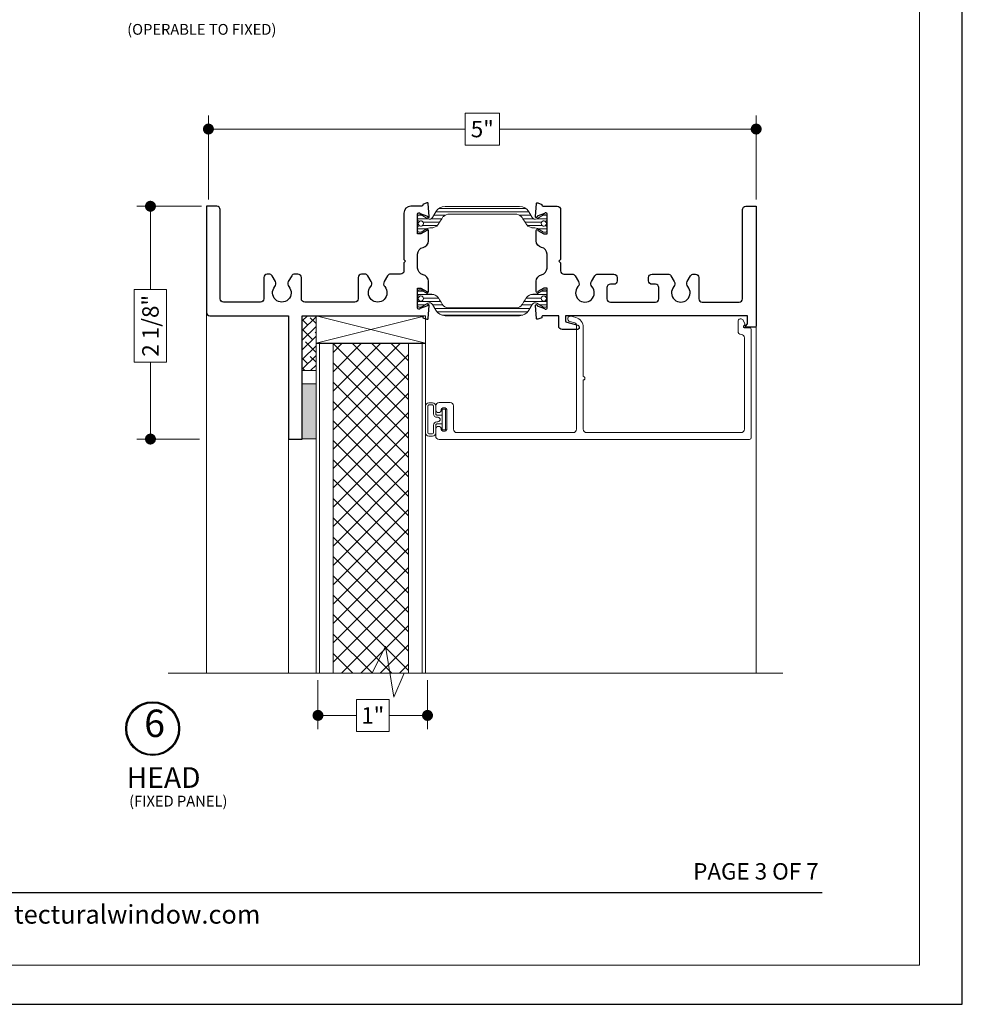
# Model space of a CAD drawing. Extents: x -11.6 to 61.8, y 6.1 to 52.9.
# Drawn here: x 34.9 to 43.5, y 29.5 to 38.5 of the extents above; entities that cross this region are included whole.
import ezdxf
from ezdxf.enums import TextEntityAlignment as Align

# ---------------------------------------------------------------- set-up
doc = ezdxf.new("R2010")
doc.units = 0
doc.header["$LTSCALE"] = 0.01
doc.header["$MEASUREMENT"] = 0
doc.layers.get('0').update_dxf_attribs({"linetype": 'CONTINUOUS', "lineweight": 9})
doc.layers.get('DEFPOINTS').update_dxf_attribs({"linetype": 'CONTINUOUS'})
for name, color, linetype, lineweight in [('Brakeline', 124, 'CONTINUOUS', 15), ('Const Lines', 102, 'CONTINUOUS', 5), ('DIM', 4, 'CONTINUOUS', 15), ('Ext', 7, 'CONTINUOUS', 30), ('Ext-1', 7, 'CONTINUOUS', 20), ('Panel', 204, 'CONTINUOUS', 15), ('SPACER', 151, 'CONTINUOUS', 5), ('TBAR', 253, 'CONTINUOUS', 15), ('WSTP', 1, 'CONTINUOUS', 9)]:
    doc.layers.add(name, color=color, linetype=linetype, lineweight=lineweight)
doc.layers.add('TEXT', color=10, linetype='CONTINUOUS')
doc.layers.add('Title Block', color=7, linetype='CONTINUOUS')
doc.layers.add('VP', color=1, linetype='CONTINUOUS', lineweight=20, plot=False)
doc.styles.add('ROMAND', font='arial.ttf', dxfattribs={"height": 0.09})
doc.styles.get("Standard").update_dxf_attribs({"font": 'arial.ttf'})
doc.dimstyles.new('AWMC', dxfattribs={"dimscale": 0, "dimtxt": 0.15, "dimasz": 0.1, "dimexe": 0.125, "dimexo": 0.0625, "dimgap": -0.07, "dimtad": 0, "dimdec": 3, "dimzin": 0, "dimdsep": 46, "dimlunit": 5, "dimtxsty": 'Standard', "dimblk": 'DOT', "dimcen": 0.045, "dimclrd": 256, "dimclre": 256, "dimclrt": 7, "dimadec": 0, "dimazin": 0, "dimtfac": 0.625, "dimtdec": 3, "dimtofl": 0, "dimtmove": 0, "dimatfit": 3, "dimldrblk": 'CLOSEDBLANK', "dimfxl": 1, "dimfrac": 2, "dimtolj": 1, "dimtzin": 0, "dimlwd": 9, "dimlwe": 9, "dimarcsym": 0})

# ---------------------------------------------------------------- blocks, each defined once
blk = doc.blocks.new('_Dot')
at = {"color": 0, "linetype": 'ByBlock', "lineweight": -2}
blk.add_line((-0.5, 0), (-1, 0), dxfattribs=at)
at = {"color": 0, "linetype": 'ByBlock', "const_width": 0.5}
blk.add_lwpolyline([(-0.25, 0, 1), (0.25, 0, 1)], format="xyb", close=True, dxfattribs=at)
blk = doc.blocks.new('*D41')
at = {"layer": 'DEFPOINTS', "color": 0, "transparency": 16777216}
for p in [(41.60843463426846, 37.52404394483759), (36.60806264065604, 36.81942655666865), (41.60843463426846, 36.81942655666863)]:
    blk.add_point(p, dxfattribs=at)
at = {"layer": 'DIM', "lineweight": 9, "transparency": 16777216}
for p, q in [((39.26445259380605, 37.67032293528779), (38.95204468111846, 37.67032293528779)), ((38.95204468111846, 37.67032293528779), (38.95204468111846, 37.37776495438738)), ((39.26445259380605, 37.37776495438738), (39.26445259380605, 37.67032293528779)), ((36.60806264065604, 36.88192655666865), (36.60806264065604, 37.64904394483759)), ((41.60843463426846, 36.88192655666863), (41.60843463426846, 37.64904394483759)), ((36.70806264065605, 37.52404394483759), (38.95204468111846, 37.52404394483759)), ((41.50843463426846, 37.52404394483759), (39.26445259380605, 37.52404394483759)), ((38.95204468111846, 37.37776495438738), (39.26445259380605, 37.37776495438738))]:
    blk.add_line(p, q, dxfattribs=at)
at = {"layer": 'DIM', "lineweight": 9, "transparency": 16777216, "xscale": 0.1, "yscale": 0.1, "zscale": 0.1, "rotation": 180}
blk.add_blockref('_Dot', (36.60806264065604, 37.52404394483759), dxfattribs=at)
at = {"layer": 'DIM', "lineweight": 9, "transparency": 16777216, "xscale": 0.1, "yscale": 0.1, "zscale": 0.1}
blk.add_blockref('_Dot', (41.60843463426846, 37.52404394483759), dxfattribs=at)
at = {"layer": 'DIM', "color": 7, "transparency": 16777216, "insert": (39.10824863746225, 37.52404394483759), "char_height": 0.15, "attachment_point": 5}
blk.add_mtext('\\A1;5"', dxfattribs=at)
blk = doc.blocks.new('_ClosedBlank')
at = {"layer": 'DIM', "color": 0, "lineweight": -2}
for p, q in [((-1, 0.1666666666666667), (0, 0)), ((-1, 0.1666666666666667), (-1, -0.1666666666666667)), ((0, 0), (-1, -0.1666666666666667))]:
    blk.add_line(p, q, dxfattribs=at)
blk = doc.blocks.new('*D42')
at = {"layer": 'DEFPOINTS', "color": 0, "transparency": 16777216}
for p in [(36.60806264065606, 36.81942655666866), (36.07887926292784, 34.69442655667288), (36.59033239804798, 34.69442655667288)]:
    blk.add_point(p, dxfattribs=at)
at = {"layer": 'DIM', "lineweight": 9, "transparency": 16777216}
for p, q in [((36.54556264065606, 36.81942655666866), (35.95387926292784, 36.81942655666866)), ((36.07887926292784, 36.71942655666866), (36.07887926292784, 36.06046805155596)), ((36.22643724382825, 36.06046805155596), (35.93132128202743, 36.06046805155596)), ((35.93132128202743, 36.06046805155596), (35.93132128202743, 35.39597964773604)), ((36.22643724382825, 35.39597964773604), (36.22643724382825, 36.06046805155596)), ((35.93132128202743, 35.39597964773604), (36.22643724382825, 35.39597964773604)), ((36.07887926292784, 34.79442655667288), (36.07887926292784, 35.39597964773604)), ((36.52783239804798, 34.69442655667288), (35.95387926292784, 34.69442655667288))]:
    blk.add_line(p, q, dxfattribs=at)
at = {"layer": 'DIM', "lineweight": 9, "transparency": 16777216, "xscale": 0.1, "yscale": 0.1, "zscale": 0.1}
for p, rotation in [((36.07887926292784, 36.81942655666866), 90), ((36.07887926292784, 34.69442655667288), 270)]:
    blk.add_blockref('_Dot', p, dxfattribs=dict(at, rotation=rotation))
at = {"layer": 'DIM', "color": 7, "transparency": 16777216, "insert": (36.07887926292784, 35.72822384964599), "char_height": 0.15, "attachment_point": 5, "rotation": 90}
blk.add_mtext('\\A1;2 1/8"', dxfattribs=at)
blk = doc.blocks.new('*D56')
at = {"layer": 'DEFPOINTS', "color": 0, "transparency": 16777216}
for p in [(37.60806264065604, 32.55690482108396), (38.60806264065604, 32.55689331493129), (38.60806264065604, 32.17201053120587)]:
    blk.add_point(p, dxfattribs=at)
at = {"layer": 'DIM', "lineweight": 9, "transparency": 16777216}
for p, q in [((37.60806264065604, 32.49440482108396), (37.60806264065604, 32.04701053120587)), ((38.60806264065604, 32.49439331493129), (38.60806264065604, 32.04701053120587)), ((38.2572065697147, 32.31731748891392), (37.95891871159738, 32.31731748891392)), ((37.95891871159738, 32.31731748891392), (37.95891871159738, 32.02670357349782)), ((38.2572065697147, 32.02670357349782), (38.2572065697147, 32.31731748891392)), ((37.70806264065605, 32.17201053120587), (37.95891871159738, 32.17201053120587)), ((38.50806264065604, 32.17201053120587), (38.2572065697147, 32.17201053120587)), ((37.95891871159738, 32.02670357349782), (38.2572065697147, 32.02670357349782))]:
    blk.add_line(p, q, dxfattribs=at)
at = {"layer": 'DIM', "lineweight": 9, "transparency": 16777216, "xscale": 0.1, "yscale": 0.1, "zscale": 0.1, "rotation": 180}
blk.add_blockref('_Dot', (37.60806264065604, 32.17201053120587), dxfattribs=at)
at = {"layer": 'DIM', "lineweight": 9, "transparency": 16777216, "xscale": 0.1, "yscale": 0.1, "zscale": 0.1}
blk.add_blockref('_Dot', (38.60806264065604, 32.17201053120587), dxfattribs=at)
at = {"layer": 'DIM', "color": 7, "transparency": 16777216, "insert": (38.10806264065604, 32.17201053120587), "char_height": 0.15, "attachment_point": 5}
blk.add_mtext('\\A1;1"', dxfattribs=at)
blk = doc.blocks.new('30 mm')
at = {"layer": 'TBAR', "lineweight": 0}
h = blk.add_hatch(dxfattribs=at)
h.set_pattern_fill('LINE', color=252, scale=0.25, style=0)
h.set_pattern_definition([(0, (-15.66695916630112, -81.85646670241262), (0, 0.03125), [])])
edge = h.paths.add_edge_path()
edge.add_line((-0.5905511181102447, 0.1062992127014866), (-0.9307102555330324, 0.1062992127014866))
edge.add_arc((-0.9307102555330088, 0.00787401585105875), 0.09842519685042782, 90.00000000001377, 150.0000164323132)
edge.add_line((-1.015948990492033, 0.05708658982997861), (-1.046066637795281, 0.004921259945575684))
edge.add_arc((-1.073343039112795, 0.02066930552550842), 0.03149607925475335, 239.99998762895882, 329.9999874962861, ccw=False)
edge.add_line((-1.089091084629567, -0.006607095828471188), (-1.149850976377966, 0.02847266152039651))
edge.add_arc((-1.153787984939133, 0.02165340869937878), 0.00787415045878973, 60.00056015211335, 89.99999999989498)
edge.add_line((-1.153787984939118, 0.02952755915816851), (-1.169291213629148, 0.02952755915819694))
edge.add_arc((-1.169291212392302, 0.01771653533000971), 0.01181102382818729, 90.00000599998918, 180)
edge.add_line((-1.181102236220489, 0.01771653533000972), (-1.181102236220489, -0.01771653533000972))
edge.add_arc((-1.169291212598415, -0.01771653532996523), 0.01181102362207476, 180.0000000002158, 269.9999999998707)
edge.add_line((-1.169291212598441, -0.02952755895204007), (-1.163010661417335, -0.02952755895205428))
edge.add_arc((-1.151574680363593, -0.05019685029062171), 0.02362205044233294, -118.95503839255332, 118.95503839258771, ccw=False)
edge.add_line((-1.163010661417323, -0.07086614162919602), (-1.169291212598463, -0.07086614162921023))
edge.add_arc((-1.169291212598436, -0.08267716525126376), 0.01181102362205352, 90.00000000012926, 179.9999999999565)
edge.add_line((-1.181102236220489, -0.08267716525125479), (-1.181102236220486, -0.1181102361174169))
edge.add_arc((-1.16929121259844, -0.1181102361174157), 0.01181102362204567, 180.0000000000058, 269.9999999999946)
edge.add_line((-1.169291212598441, -0.1299212597394614), (-1.153787984251981, -0.1299212597394614))
edge.add_arc((-1.153787984251981, -0.1220471118453911), 0.007874147894070302, 270, 299.9994448486785)
edge.add_line((-1.149850976377966, -0.128866362101661), (-1.092745456170158, -0.09589644630374039))
edge.add_arc((-1.06912339370078, -0.1368110235190161), 0.04724409448822107, 90.00000000001882, 120.00002132109239, ccw=False)
edge.add_arc((-1.060893287469207, 0.02742904615735152), 0.1172850922274806, 265.9761450056024, 282.4938240800706)
edge.add_arc((-1.054640477204233, -0.01189178451623639), 0.0775798920800397, 284.2678625836335, 330.9948795254371)
edge.add_arc((-2.628519989986757, 0.9356168957023543), 1.914614310796779, 329.0339650411718, 330.5289904217188)
edge.add_arc((-0.8983081645217202, -0.03857877067079835), 0.07107157532768885, 130.6213954727932, 153.0253928085982, ccw=False)
edge.add_arc((-0.892068763481525, -0.04330708651120554), 0.07874015748041055, 90.0000000000183, 131.8275569683784, ccw=False)
edge.add_line((-0.8920687634815501, 0.035433070969205), (-0.5905511181102447, 0.03543307096921922))
edge.add_line((-0.5905511181102447, 0.03543307096921922), (-0.2890334727389394, 0.035433070969205))
edge.add_arc((-0.2890334727389645, -0.04330708651120554), 0.07874015748041055, 48.17244303162158, 89.99999999998181, ccw=False)
edge.add_arc((-0.2827940716987692, -0.03857877067079835), 0.0710715753276888, 26.974607191401788, 49.3786045272069, ccw=False)
edge.add_arc((1.447417753766268, 0.9356168957023543), 1.914614310796779, 209.4710095782812, 210.9660349588282)
edge.add_arc((-0.1264617590162564, -0.01189178451623639), 0.07757989208003971, 209.0051204745628, 255.7321374163664)
edge.add_arc((-0.120208948751282, 0.02742904615735152), 0.1172850922274806, 257.5061759199294, 274.0238549943975)
edge.add_arc((-0.1119788425197093, -0.1368110235190161), 0.04724409448822109, 59.99997867890761, 89.99999999998113, ccw=False)
edge.add_line((-0.0883567800503311, -0.09589644630374039), (-0.03125125984252364, -0.128866362101661))
edge.add_arc((-0.02731425196850878, -0.1220471118453911), 0.007874147894070302, 240.0005551513215, 270)
edge.add_line((-0.02731425196850878, -0.1299212597394614), (-0.01181102362204811, -0.1299212597394614))
edge.add_arc((-0.0118110236220493, -0.1181102361174157), 0.01181102362204575, 270.0000000000057, 359.9999999999942)
edge.add_line((-3.552713678800501e-15, -0.1181102361174169), (0, -0.08267716525125479))
edge.add_arc((-0.01181102362205352, -0.08267716525126376), 0.01181102362205352, 4.34898445294152e-11, 89.99999999987034)
edge.add_line((-0.0118110236220268, -0.07086614162921023), (-0.01809157480316692, -0.07086614162919602))
edge.add_arc((-0.02952755585689636, -0.05019685029062171), 0.02362205044233294, 61.04496160741229, 298.9550383925532, ccw=False)
edge.add_line((-0.01809157480315449, -0.02952755895205428), (-0.01181102362204811, -0.02952755895204007))
edge.add_arc((-0.01181102362207484, -0.01771653532996523), 0.01181102362207484, 270.0000000001297, 359.9999999997842)
edge.add_line((0, -0.01771653533000972), (0, 0.01771653533000972))
edge.add_arc((-0.01181102382818729, 0.01771653533000971), 0.01181102382818729, 3.366086979133265e-14, 89.99999400001049)
edge.add_line((-0.01181102259134192, 0.02952755915819694), (-0.02731425128137133, 0.02952755915816851))
edge.add_arc((-0.02731425128135689, 0.02165340869937878), 0.007874150458789732, 90.00000000010506, 119.9994398478867)
edge.add_line((-0.03125125984252364, 0.02847266152039651), (-0.09201115159092232, -0.006607095828471188))
edge.add_arc((-0.1077591971076945, 0.02066930552550842), 0.03149607925475342, 210.0000125037138, 300.00001237104107, ccw=False)
edge.add_line((-0.1350355984252083, 0.004921259945575684), (-0.1651532457284564, 0.05708658982997861))
edge.add_arc((-0.2503919806874808, 0.00787401585105875), 0.09842519685042782, 29.99998356768679, 89.99999999998622)
edge.add_line((-0.250391980687457, 0.1062992127014866), (-0.5905511181102447, 0.1062992127014866))
at = {"layer": 'TBAR'}
blk.add_lwpolyline([(-0.5905511181102447, 0.1062992127014866), (-0.9307102555330324, 0.1062992127014866, 0.2679492692783439), (-1.015948990492033, 0.05708658982997861), (-1.046066637795281, 0.004921259945575684, -0.4142135616948785), (-1.089091084629567, -0.006607095828471188), (-1.149850976377966, 0.02847266152039651, 0.1316500111005593), (-1.153787984939118, 0.02952755915816851), (-1.169291213629148, 0.02952755915819694, 0.4142135317014427), (-1.181102236220489, 0.01771653533000972), (-1.181102236220489, -0.01771653533000972, 0.4142135623713289), (-1.169291212598441, -0.02952755895204007), (-1.163010661417335, -0.02952755895205428, -1.696140952382192), (-1.163010661417323, -0.07086614162919602), (-1.169291212598463, -0.07086614162921023, 0.4142135623722099), (-1.181102236220489, -0.08267716525125479), (-1.181102236220486, -0.1181102361174169, 0.4142135623730361), (-1.169291212598441, -0.1299212597394614), (-1.153787984251981, -0.1299212597394614, 0.1316500332992759), (-1.149850976377966, -0.128866362101661), (-1.092745456170158, -0.09589644630374039, -0.1316525922305745), (-1.069123393700796, -0.089566929030795, 0.07219702045818309), (-1.035520490040362, -0.08707865668155534, 0.2067579605701813), (-0.9867909362897027, -0.04950932633967398, 0.00652337135315518), (-0.9616476954315214, -0.006341018830980261, -0.09806846666397194), (-0.944579860895276, 0.01536656216043752, -0.1845608824238332), (-0.8920687634815501, 0.035433070969205), (-0.5905511181102447, 0.03543307096921922), (-0.2890334727389394, 0.035433070969205, -0.1845608824238332), (-0.2365223753252135, 0.01536656216043752, -0.09806846666397194), (-0.2194545407889681, -0.006341018830980261, 0.00652337135315518), (-0.1943112999307868, -0.04950932633967398, 0.2067579605701813), (-0.1455817461801274, -0.08707865668155534, 0.07219702045818309), (-0.1119788425196937, -0.089566929030795, -0.1316525922305745), (-0.0883567800503311, -0.09589644630374039), (-0.03125125984252364, -0.128866362101661, 0.1316500332992759), (-0.02731425196850878, -0.1299212597394614), (-0.01181102362204811, -0.1299212597394614, 0.4142135623730361), (-3.552713678800501e-15, -0.1181102361174169), (0, -0.08267716525125479, 0.4142135623722099), (-0.0118110236220268, -0.07086614162921023), (-0.01809157480316692, -0.07086614162919602, -1.696140952382192), (-0.01809157480315449, -0.02952755895205428), (-0.01181102362204811, -0.02952755895204007, 0.4142135623713289), (0, -0.01771653533000972), (0, 0.01771653533000972, 0.4142135317014427), (-0.01181102259134192, 0.02952755915819694), (-0.02731425128137133, 0.02952755915816851, 0.1316500111005593), (-0.03125125984252364, 0.02847266152039651), (-0.09201115159092232, -0.006607095828471188, -0.4142135616948785), (-0.1350355984252083, 0.004921259945575684), (-0.1651532457284564, 0.05708658982997861, 0.2679492692783439), (-0.250391980687457, 0.1062992127014866)], format="xyb", close=True, dxfattribs=at)
for centre in [(-1.15157467716536, -0.05019685029063226), (-0.02952755905512916, -0.05019685029063226)]:
    blk.add_circle(centre, 0.02362204724409449, dxfattribs=at)

msp = doc.modelspace()

# ---------------------------------------------------------------- hatches: boundary and pattern name
h = msp.add_hatch(color=143)
h.dxf.hatch_style = 1
h.paths.add_polyline_path([(37.59033239804796, 35.19720627773017), (37.46533239804796, 35.19720627773017), (37.46533239804796, 34.69720627773017), (37.59033239804796, 34.69720627773017)])
at = {"layer": 'Panel', "lineweight": 0}
h = msp.add_hatch(dxfattribs=at)
h.set_pattern_fill('ANSI37', color=153, angle=-1.272221872585407e-14, style=0)
h.set_pattern_definition([(135, (70.84389442195103, 13.95948981895966), (0.08838834764831842, 0.08838834764831846), []), (44.99999999999999, (70.84389442195103, 13.95948981895966), (0.08838834764831846, -0.08838834764831842), [])])
h.paths.add_polyline_path([(38.43433239804795, 35.56640350702148), (37.74633239804796, 35.56640350702148), (37.74633239804796, 32.55690482108396), (38.43433239804795, 32.55690482108396)])
at = {"layer": 'SPACER'}
h = msp.add_hatch(dxfattribs=at)
h.set_pattern_fill('ANSI38', color=256, scale=0.5, angle=-1.272221872585407e-14)
h.set_pattern_definition([(44.99999999999999, (37.07338046863685, 24.68674895311614), (-0.04419417382415921, 0.04419417382415923), []), (135, (37.07338046863685, 24.68674895311614), (-0.1325825214724776, 0.04419417382415926), [0.15625, -0.09375])])
h.paths.add_polyline_path([(37.46533239804796, 35.81942655666863), (37.59033239804796, 35.81942655666863), (37.59033239804796, 35.31942655667285), (37.46533239804796, 35.31942655667285)])

# ---------------------------------------------------------------- linework, layer by layer
at = {"color": 143}
msp.add_lwpolyline([(37.59033239804796, 35.19720627773017), (37.46533239804796, 35.19720627773017), (37.46533239804796, 34.69720627773017), (37.59033239804796, 34.69720627773017)], close=True, dxfattribs=at)
at = {"layer": 'Brakeline'}
msp.add_lwpolyline([(36.24077311938558, 32.55690482108396), (38.10261515725676, 32.55690482108396), (38.22440271442306, 32.80309939298149), (38.30052006729818, 32.33780789100979), (38.39439817041648, 32.55690482108396), (41.85225501336407, 32.55690482108396)], dxfattribs=at)
at = {"layer": 'Const Lines'}
for p, q in [((41.60843463426846, 35.87047887992408), (41.60843463426846, 32.55690482108396)), ((36.59033239804796, 35.85042655666864), (36.59033239804796, 32.55690482108396)), ((37.34033239804796, 34.69442655667285), (37.34033239804796, 32.55690482108396))]:
    msp.add_line(p, q, dxfattribs=at)
msp.add_lwpolyline([(37.59033239804796, 35.81921755018196), (37.59033239804796, 35.56922905633675), (38.59024411643603, 35.56922905633675), (38.59024411643606, 35.8203747717606), (37.59033239804796, 35.81921755018196), (38.59024411643603, 35.56922905633675), (38.59024411643603, 35.8203747717606), (37.59033239804796, 35.56922905633675)], dxfattribs=at)
at = {"layer": 'Ext'}
for points in [[(37.4563323980522, 36.16942655666787, 0.4142135623878141), (37.42533239805223, 36.20042655666786), (37.39495715242378, 36.20042655666786, 0.267949192431174), (37.36811036490649, 36.18492655666788), (37.33754599445958, 36.13198751415251, 0.3217247593865245), (37.3421535345908, 36.08556800775769, -2.211515788256659), (37.21451126150512, 36.08556800775767, 0.3217247593865933), (37.21911880163633, 36.13198751415251), (37.18855443118945, 36.18492655666788, 0.2679491924311274), (37.16170764367214, 36.20042655666786), (37.14433239804796, 36.20042655666786, 0.4142135623730196), (37.11333239804798, 36.16942655666786), (37.11333239804798, 35.97542655666862, -0.414213562373095), (37.08233239804797, 35.94442655666863), (36.74633239804796, 35.94442655666863, -0.4142135623730613), (36.71533239804796, 35.97542655666862), (36.71533239804796, 36.78842655666864, 0.4142135623730742), (36.68433239804795, 36.81942655666865), (36.59033239804796, 36.81942655666865), (36.59033239804796, 35.85042655666864, 0.4142135623730363), (36.62133239804796, 35.81942655666865), (37.34033239804796, 35.81942655666863), (37.34033239804796, 34.69442655667285), (37.46533239804796, 34.69442655667285), (37.46533239804796, 35.81942655666863), (38.55338612516626, 35.81942655666863, -0.4142135623733593), (38.56519712516626, 35.80761555666862), (38.56519712516626, 35.80223292469775), (38.60318788779926, 35.78840541792225, 0.4931454260308166), (38.61372501253484, 35.7951183067257), (38.62404503870243, 35.91307674558716, 1.245974176956962), (38.60880186195362, 35.91106994329701), (38.54089964275641, 35.8863555566686, -0.843038997101013), (38.51795312516628, 35.8902925566686), (38.51795312516628, 36.07139455666859), (38.54748062516625, 36.07139455666859), (38.60045300164966, 36.04081094084628, 0.9999999999999999), (38.61620100164966, 36.04081094084628), (38.61620100164966, 36.1343945566686, 0.3541856705265658), (38.56707706340796, 36.19504278033259, -0.3541856705265605), (38.51795312516628, 36.25569100399656), (38.51795312516628, 36.38316210934067, -0.3541856705265333), (38.56707706340796, 36.44381033300466, 0.3541856705265606), (38.61620100164966, 36.50445855666864), (38.61620100164966, 36.59804217249095, 0.9999999999999999), (38.60045300164966, 36.59804217249095), (38.54748062516625, 36.56745855666864), (38.51795312516628, 36.56745855666864), (38.51795312516628, 36.74856055666864, -0.8430389971005421), (38.54089964275641, 36.75249755666864), (38.60880186195359, 36.72778317004024, 1.245974176958282), (38.62404503870243, 36.72577636775009), (38.61372501253484, 36.84373480661154, 0.49314542603159), (38.60318788779926, 36.850447695415), (38.56519712516626, 36.8366201886395), (38.56519712516626, 36.83123755666864, -0.4142135623726325), (38.55338612516626, 36.81942655666865), (38.45495312516629, 36.81942655666863, 0.4142135623730867), (38.39295312516631, 36.75742655666863), (38.39295312516628, 36.33442655666867), (38.40795312516629, 36.31942655666867), (38.39295312516628, 36.30442655666867), (38.39295312516628, 36.23142655666787, -0.4142135623729608), (38.36195312516627, 36.20042655666786), (38.26995715242378, 36.20042655666786, 0.2679491924311385), (38.24311036490646, 36.18492655666788), (38.21254599445958, 36.13198751415251, 0.3217247593865823), (38.2171535345908, 36.08556800775767, -2.211515788256882), (38.08951126150512, 36.08556800775769, 0.3217247593865855), (38.09411880163633, 36.13198751415251), (38.06355443118945, 36.18492655666788, 0.2679491924311861), (38.03670764367211, 36.20042655666786), (38.00633239804369, 36.20042655666788, 0.4142135623876965), (37.97533239804368, 36.16942655666787), (37.9753323980534, 35.97542655666837, -0.4142135623877217), (37.94433239805343, 35.94442655666836), (37.48733239804249, 35.94442655666836, -0.4142135623877972), (37.45633239804248, 35.97542655666837)], [(40.33943463427119, 36.1384265543102, -0.4142135623584013), (40.30843463427118, 36.10742655431019), (40.27743463426805, 36.10742655431021, 0.414213562358351), (40.24643463426807, 36.07642655430904), (40.24643463426301, 35.9754265543107, 0.4142135623877133), (40.27743463426299, 35.9444265543107), (40.6884346342739, 35.9444265543107, 0.4142135623876965), (40.71943463427391, 35.97542655430955), (40.71943463426885, 36.0764265543102, 0.4142135623584683), (40.68843463426884, 36.10742655431019), (40.65743463426577, 36.10742655431019, -0.4142135623583509), (40.62643463426576, 36.13842655431137), (40.6264346342642, 36.16942655431021, -0.4142135623877134), (40.65743463426421, 36.2004265543102), (40.80380987989264, 36.2004265543102, -0.2679491924312533), (40.83065666740993, 36.18492655431021), (40.86122103785681, 36.13198751179485, -0.3217247593865027), (40.85661349772562, 36.08556800540002, 2.211515788256594), (40.98425577081127, 36.08556800540001, -0.3217247593865755), (40.97964823068008, 36.13198751179485), (41.01021260112697, 36.18492655431021, -0.2679491924311554), (41.03705938864428, 36.2004265543102), (41.05443463426846, 36.2004265543102, -0.4142135623731117), (41.08543463426844, 36.16942655431021), (41.08543463426844, 35.97542655431097, 0.4142135623730195), (41.11643463426844, 35.94442655431097), (41.45243463426846, 35.94442655431095, 0.414213562373095), (41.48343463426846, 35.97542655431096), (41.48343463426846, 36.78842655431096, -0.4142135623730615), (41.51443463426847, 36.81942655431097), (41.60843463426846, 36.81942655431097), (41.60843463426846, 35.72942655431284, -0.4142135623730605), (41.59343463426845, 35.71442655431284), (41.51043463426845, 35.71442655431284), (41.51043463426845, 35.72528441868911), (41.53043463426846, 35.74528441868912), (41.53043463426846, 35.81942655431097), (39.86781390715015, 35.81942655431097), (39.86781390715015, 35.77504459713656, 0.3394542588632927), (39.87893162147361, 35.76055570974222), (39.97899028805222, 35.73374507083676, -0.8769764629931808), (39.97381390715015, 35.69442655431097), (39.83681390715014, 35.69442655431097, -0.4142135623731035), (39.80581390715017, 35.72542655431097), (39.80581390715017, 35.81942655431098), (39.66361136138676, 35.81942655431097, 0.4142135623733154), (39.65180036138673, 35.80761555431097), (39.65180036138676, 35.80223292234008), (39.61380959875376, 35.78840541556458, -0.4931454260316852), (39.60327247401818, 35.79511830436805), (39.59295244785059, 35.9130767432295, -1.245669329988206), (39.6081969105104, 35.91107347657861), (39.67610884379661, 35.88635555431092, 0.843038997100874), (39.69905536138677, 35.89029255431093), (39.69905536138677, 36.07139455431093), (39.66952786138677, 36.07139455431093), (39.61655548490336, 36.04081093848863, -0.9999999999999999), (39.60080748490336, 36.04081093848863), (39.60080748490336, 36.13439455431094, -0.3541856705266483), (39.64993142314506, 36.19504277797492, 0.354185670526705), (39.69905536138677, 36.25569100163889), (39.69905536138677, 36.38316210698298, 0.3541856705265411), (39.64993142314506, 36.44381033064698, -0.3541856705268377), (39.60080748490336, 36.50445855431094), (39.60080748490336, 36.5980421701333, -0.9999999999999999), (39.61655548490336, 36.5980421701333), (39.66952786138677, 36.56745855431099), (39.69905536138677, 36.56745855431099), (39.69905536138677, 36.74856055431098, 0.8430389971008919), (39.67610884379664, 36.75249755431099), (39.6081969105104, 36.72777963204331, -1.245669329989584), (39.59295244785056, 36.72577636539243), (39.60327247401818, 36.84373480425388, -0.4931454260312828), (39.61380959875376, 36.85044769305733), (39.65180036138676, 36.83662018628185), (39.65180036138676, 36.83123755431097, 0.414213562373007), (39.66361136138676, 36.81942655431098), (39.79205536138676, 36.81942655431095, -0.4142135623730446), (39.82305536138676, 36.78842655431094), (39.82305536138679, 36.33442655431102), (39.80805536138678, 36.31942655431102), (39.82305536138679, 36.30442655431102), (39.82305536138682, 36.2314265543102, 0.414213562372986), (39.8540553613868, 36.2004265543102), (39.92880987989264, 36.2004265543102, -0.2679491924311103), (39.95565666740993, 36.18492655431021), (39.98622103785684, 36.13198751179485, -0.3217247593864923), (39.98161349772562, 36.08556800540001, 2.211515788256673), (40.1092557708113, 36.08556800540002, -0.3217247593865791), (40.10464823068008, 36.13198751179485), (40.13521260112697, 36.18492655431021, -0.2679491924313692), (40.16205938864431, 36.2004265543102), (40.30843463427271, 36.2004265543102, -0.4142135623876965), (40.33943463427272, 36.16942655431136)]]:
    msp.add_lwpolyline(points, format="xyb", close=True, dxfattribs=at)
at = {"layer": 'Ext-1'}
msp.add_lwpolyline([(41.50081986389133, 35.61818713776684), (41.50081986389133, 34.7840579709628, -0.4142135623731413), (41.46981986389132, 34.75305797096279), (40.06119913677301, 34.7530579709628, -0.4142135623730299), (40.03019913677303, 34.78405797096281), (40.030199136773, 35.23414319051759, 0.9999999999999999), (40.03019913677303, 35.26414319051759), (40.03019913677303, 35.71422841007236, 0.3394542588633729), (39.96126930796756, 35.80405951191724), (39.9196696129006, 35.81520611661582, 0.9999999999999999), (39.90672866064548, 35.76690982530138), (39.95337551767508, 35.75441083763083, -0.3394542588632389), (39.96819913677304, 35.73509232110504), (39.96819913677304, 34.7840579709628, -0.4142135623731348), (39.93719913677304, 34.75305797096279), (38.876199136773, 34.7530579709628, -0.4142135623730299), (38.845199136773, 34.7840579709628), (38.845199136773, 34.99705797096282, 0.4142135623731338), (38.81419913677299, 35.02805797096282), (38.71419913677303, 35.02805797096282, 0.4142135623730815), (38.68319913677302, 34.99705797096282), (38.68319913677302, 34.9605579709628, 0.9999999999999999), (38.73319913677297, 34.9605579709628), (38.73319913677297, 34.96305797096282, -0.4142135623730321), (38.74819913677296, 34.97805797096281), (38.768199136773, 34.97805797096281, -0.4142135623730864), (38.78319913677299, 34.96305797096282), (38.78319913677299, 34.78305797096282, -0.4142135623732706), (38.768199136773, 34.7680579709628), (38.74819913677305, 34.7680579709628, -0.4142135623731384), (38.73319913677303, 34.78305797096282), (38.73319913677303, 34.78555797096281, 0.9999999999999999), (38.68319913677302, 34.78555797096281), (38.68319913677302, 34.72205697096281, 0.4142135623732053), (38.71419813677303, 34.6910579709628), (41.5478198638913, 34.6910579709628, 0.414213562373147), (41.56281986389134, 34.70605797096282), (41.56281986389134, 35.69605797096047, 0.4142135623728479), (41.54781986389136, 35.71105797096046), (41.50081986389133, 35.71105797096047, -0.4142135623733145), (41.49281986389135, 35.71905797096047), (41.49281986389135, 35.72274426246147, -0.1989123673785419), (41.49516300964185, 35.72840111671098), (41.50385889190331, 35.73709699897241, 0.3152987888790273), (41.5054524999501, 35.74613479931585), (41.49047755856727, 35.77824866474556, 0.8025848516714424), (41.44281986389134, 35.76768320820204), (41.44281986389134, 35.68005797096045, 0.3954280516454382), (41.4718198638915, 35.64912255436334, -0.3954280516452464)], format="xyb", close=True, dxfattribs=at)
at = {"layer": 'Panel', "color": 7}
msp.add_lwpolyline([(38.59033239804796, 35.56640350702148), (37.59033239804796, 35.56640350702148), (37.59033239804796, 32.55690482108396), (38.59033239804796, 32.55690482108396)], close=True, dxfattribs=at)
at = {"layer": 'Panel', "color": 153, "lineweight": 5}
msp.add_lwpolyline([(38.55833239804794, 35.56640350702148), (37.62233239804794, 35.56640350702148), (37.62233239804794, 32.55690482108396), (38.55833239804794, 32.55690482108396)], close=True, dxfattribs=at)
at = {"layer": 'Panel', "color": 153, "lineweight": 9}
msp.add_lwpolyline([(38.43433239804795, 35.56640350702148), (37.74633239804796, 35.56640350702148), (37.74633239804796, 32.55690482108396), (38.43433239804795, 32.55690482108396)], close=True, dxfattribs=at)
at = {"layer": 'SPACER'}
msp.add_lwpolyline([(37.46533239804796, 35.81942655666863), (37.59033239804796, 35.81942655666863), (37.59033239804796, 35.31942655667285), (37.46533239804796, 35.31942655667285)], close=True, dxfattribs=at)
at = {"layer": 'TEXT', "color": 1}
for radius in [0.245778636689225, 0.2367261431579526]:
    msp.add_circle((36.09931800926907, 32.0515206069379), radius, dxfattribs=at)
at = {"layer": 'Title Block', "color": 7, "lineweight": 30}
msp.add_line((27.56013345723994, 30.5562417866533), (42.21014220196187, 30.5562417866533), dxfattribs=at)
at = {"layer": 'Title Block'}
msp.add_lwpolyline([(26.28008409836441, 51.79670219632885), (26.28008409836441, 29.53511269485662), (43.49019156083737, 29.53511269485662), (43.49019156083737, 51.79670219632885)], close=True, dxfattribs=at)
at = {"layer": 'VP'}
msp.add_lwpolyline([(26.67230523063677, 29.89206106283564), (43.09797042856501, 29.89206106283564), (43.09797042856501, 51.26533638511893), (26.67230523063677, 51.26533638511893)], close=True, dxfattribs=at)
at = {"layer": 'WSTP'}
for points in [[(38.74319913677297, 34.83248938543198), (38.69319914550962, 34.83248938543199, 0.4142138182616124), (38.68319913677302, 34.82248938543199), (38.68319913677296, 34.7510532896984, -0.414213562373095), (38.65319913677299, 34.72105328969832), (38.6203323980479, 34.72105328969835, -0.4142135623731117), (38.59033239804793, 34.7510532896984), (38.59033239804798, 34.99547978141982, -0.4142141598616265), (38.6203323980479, 35.02547984261838), (38.65319913677299, 35.02547984261841, -0.414213562373095), (38.68319913677302, 34.99547984261841), (38.68319913677302, 34.92404374688483, 0.414213818261604), (38.69319914550962, 34.91404374688483), (38.74319913677297, 34.91404374688483), (38.74319913677297, 34.96786617750894), (38.77319913677299, 34.96786617750894), (38.77319913677299, 34.77866695480782), (38.74319913677297, 34.77866695480782), (38.74319913677297, 34.91404374688483)], [(38.61033239804791, 34.99547984261841), (38.61033239804791, 34.75105328969838, 0.4142135623722619), (38.6203323980479, 34.74105328969836), (38.65319913677299, 34.74105328969841, 0.4142135623712759), (38.66319913677304, 34.7510532896984), (38.66319913677304, 34.822489385432, -0.4142135623731125), (38.69319913677301, 34.85248938543197, 0.2551456844447204), (38.72419913677296, 34.86748938543195), (38.72419913677296, 34.87904374688476, 0.2427922836934401), (38.69582176753092, 34.89410472884664, -0.4388316371016844), (38.66319913677298, 34.92404374688488), (38.66319913677304, 34.99547984261838, 0.4142135623740033), (38.65319913677299, 35.00547984261841), (38.6203323980479, 35.00547984261841, 0.4142135623741172), (38.61033239804791, 34.99547984261839, -0.2999961938903057)]]:
    msp.add_lwpolyline(points, format="xyb", dxfattribs=at)

# ---------------------------------------------------------------- block references
msp.add_blockref('30 mm', (39.69905536138677, 36.71197012238849))
at = {"xscale": -1, "rotation": 180}
msp.add_blockref('30 mm', (39.69905536138677, 35.92688299094877), dxfattribs=at)

# ---------------------------------------------------------------- texts
at = {"layer": 'TEXT'}
for s, p in [('(OPERABLE TO FIXED)', (35.86652561892078, 38.3848919274071)), ('(FIXED PANEL)', (35.88415558953616, 31.34061234880593))]:
    msp.add_text(s, height=0.09830858582468752, dxfattribs=at).set_placement(p)
at = {"layer": 'TEXT', "color": 1}
msp.add_text('HEAD', height=0.1890631053817492, dxfattribs=at).set_placement((35.86198725084409, 31.51034962380115))
at = {"layer": 'TEXT', "color": 7, "style": 'ROMAND'}
msp.add_text('PAGE 3 OF 7', height=0.15, dxfattribs=at).set_placement((42.17850038941268, 30.67345042332963), align=Align.RIGHT)
at = {"layer": 'TEXT', "color": 1, "insert": (36.11668949882977, 32.06749868359753), "char_height": 0.2500339358917666, "attachment_point": 5}
msp.add_mtext('6', dxfattribs=at)
at = {"layer": 'Title Block', "color": 7, "style": 'ROMAND'}
msp.add_text('www.architecturalwindow.com', height=0.17, dxfattribs=at).set_placement((33.66776584629299, 30.27126802475565))

# ---------------------------------------------------------------- dimensions: what is measured, and where the dimension line sits
at = {"layer": 'DIM'}
for base, p1, p2, picture, middle in [((41.60843463426846, 37.52404394483759), (36.60806264065604, 36.81942655666865), (41.60843463426846, 36.81942655666863), '*D41', (39.10824863746225, 37.52404394483759)), ((38.60806264065604, 32.17201053120587), (37.60806264065604, 32.55690482108396), (38.60806264065604, 32.55689331493129), '*D56', (38.10806264065604, 32.17201053120587))]:
    dim = msp.add_linear_dim(base=base, p1=p1, p2=p2, dimstyle='AWMC', override={"dimscale": 1, "dimpost": '"'}, dxfattribs=at)
    dim.commit()
    dim.dimension.update_dxf_attribs({"geometry": picture, "text_midpoint": middle})
dim = msp.add_linear_dim(base=(36.07887926292784, 34.69442655667288), p1=(36.60806264065604, 36.81942655666865), p2=(36.59033239804796, 34.69442655667287), angle=90, dimstyle='AWMC', override={"dimscale": 1, "dimpost": '"'}, dxfattribs=at)
dim.commit()
dim.dimension.update_dxf_attribs({"geometry": '*D42', "text_midpoint": (36.07887926292784, 35.72822384964599), "dimtype": 160})

doc.saveas('drawing.dxf')
